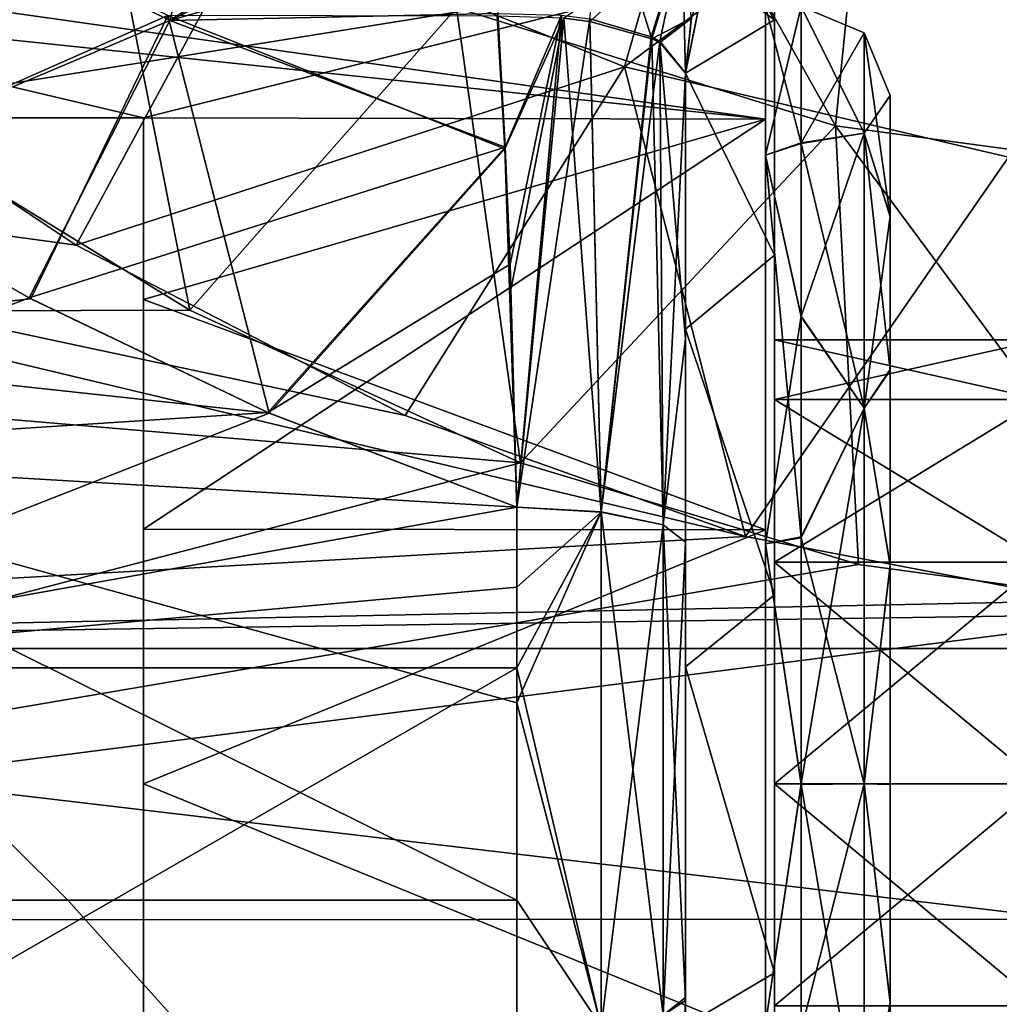
# Model space of a CAD drawing. Units: millimetres. Extents: x -175 to 60, y -30 to 196.
# Drawn here: x -14 to -3, y -2 to 9 of the extents above; entities that cross this region are included whole.
import ezdxf

# ---------------------------------------------------------------- set-up
doc = ezdxf.new("R2010")
doc.units = ezdxf.units.MM
doc.header["$LTSCALE"] = 65.185185
for name, color, linetype in [('139', 7, 'CONTINUOUS'), ('140', 7, 'CONTINUOUS'), ('141', 7, 'CONTINUOUS'), ('142', 7, 'CONTINUOUS'), ('143', 7, 'CONTINUOUS'), ('155', 7, 'CONTINUOUS'), ('156', 7, 'CONTINUOUS'), ('62', 7, 'CONTINUOUS'), ('63', 7, 'CONTINUOUS'), ('721', 7, 'CONTINUOUS'), ('722', 7, 'CONTINUOUS'), ('725', 7, 'CONTINUOUS'), ('726', 7, 'CONTINUOUS'), ('741', 7, 'CONTINUOUS'), ('742', 7, 'CONTINUOUS'), ('743', 7, 'CONTINUOUS'), ('744', 7, 'CONTINUOUS'), ('756', 7, 'CONTINUOUS'), ('759', 7, 'CONTINUOUS'), ('777', 7, 'CONTINUOUS'), ('778', 7, 'CONTINUOUS'), ('781', 7, 'CONTINUOUS'), ('782', 7, 'CONTINUOUS'), ('783', 7, 'CONTINUOUS'), ('787', 7, 'CONTINUOUS'), ('788', 7, 'CONTINUOUS'), ('789', 7, 'CONTINUOUS'), ('79', 7, 'CONTINUOUS'), ('790', 7, 'CONTINUOUS'), ('795', 7, 'CONTINUOUS')]:
    doc.layers.add(name, color=color, linetype=linetype)

msp = doc.modelspace()

# ---------------------------------------------------------------- linework, layer by layer
at = {"layer": '139', "color": 7, "linetype": 'CONTINUOUS', "true_color": 0xe81eff}
for points in [[(-4.694, 6.391, 4.383), (-4.694, -7.75), (-4.694, 7.75), (-4.694, 6.391, 4.383)], [(-4.694, 7.75), (-4.694, -7.75), (-4.694, -6.391, -4.383), (-4.694, 7.75)], [(-4.694, 6.385, -4.391), (-4.694, 7.75), (-4.694, -6.391, -4.383), (-4.694, 6.385, -4.391)], [(-4.694, -6.385, 4.391), (-4.694, -7.75), (-4.694, 6.391, 4.383), (-4.694, -6.385, 4.391)], [(-4.694, 4.664, 6.19), (-4.694, -6.385, 4.391), (-4.694, 6.391, 4.383), (-4.694, 4.664, 6.19)], [(-4.694, 4.656, -6.195), (-4.694, 6.385, -4.391), (-4.694, -4.664, -6.19), (-4.694, 4.656, -6.195)], [(-4.694, -4.664, -6.19), (-4.694, 6.385, -4.391), (-4.694, -6.391, -4.383), (-4.694, -4.664, -6.19)], [(-4.694, -4.656, 6.195), (-4.694, -6.385, 4.391), (-4.694, 4.664, 6.19), (-4.694, -4.656, 6.195)], [(-4.694, 2.463, 7.348), (-4.694, -4.656, 6.195), (-4.694, 4.664, 6.19), (-4.694, 2.463, 7.348)], [(-4.694, 2.454, -7.351), (-4.694, 4.656, -6.195), (-4.694, -2.463, -7.348), (-4.694, 2.454, -7.351)], [(-4.694, -2.463, -7.348), (-4.694, 4.656, -6.195), (-4.694, -4.664, -6.19), (-4.694, -2.463, -7.348)], [(-4.694, -2.454, 7.351), (-4.694, -4.656, 6.195), (-4.694, 2.463, 7.348), (-4.694, -2.454, 7.351)], [(-4.694, 0.005, 7.75), (-4.694, -2.454, 7.351), (-4.694, 2.463, 7.348), (-4.694, 0.005, 7.75)], [(-4.694, -0.005, -7.75), (-4.694, 2.454, -7.351), (-4.694, -2.463, -7.348), (-4.694, -0.005, -7.75)]]:
    msp.add_3dface(points, dxfattribs=at)
at = {"layer": '140', "color": 7, "linetype": 'CONTINUOUS', "true_color": 0xe81eff}
for points in [[(-6.094, 8.75), (-6.094, 7.078, 5.144), (-5.694, 8.75), (-6.094, 8.75)], [(-5.694, 8.75), (-6.094, 7.078, 5.144), (-5.694, 7.216, 4.949), (-5.694, 8.75)], [(-5.694, 7.216, 4.949), (-6.094, 7.078, 5.144), (-5.694, 5.266, 6.988), (-5.694, 7.216, 4.949)], [(-6.094, 7.078, 5.144), (-6.094, 2.704, 8.322), (-5.694, 5.266, 6.988), (-6.094, 7.078, 5.144)], [(-5.694, 5.266, 6.988), (-6.094, 2.704, 8.322), (-5.694, 2.781, 8.296), (-5.694, 5.266, 6.988)], [(-5.694, 2.781, 8.296), (-6.094, 2.704, 8.322), (-5.694, 0.006, 8.75), (-5.694, 2.781, 8.296)], [(-6.094, 2.704, 8.322), (-6.094, -2.704, 8.322), (-5.694, 0.006, 8.75), (-6.094, 2.704, 8.322)], [(-5.694, 0.006, 8.75), (-6.094, -2.704, 8.322), (-5.694, -2.771, 8.3), (-5.694, 0.006, 8.75)]]:
    msp.add_3dface(points, dxfattribs=at)
at = {"layer": '141', "color": 7, "linetype": 'CONTINUOUS', "true_color": 0xe81eff}
for points in [[(-6.094, 7.078, -5.144), (-6.094, 8.75), (-5.694, 7.21, -4.958), (-6.094, 7.078, -5.144)], [(-6.094, 8.75), (-5.694, 8.75), (-5.694, 7.21, -4.958), (-6.094, 8.75)], [(-5.694, 5.257, -6.995), (-6.094, 7.078, -5.144), (-5.694, 7.21, -4.958), (-5.694, 5.257, -6.995)], [(-6.094, 2.704, -8.322), (-6.094, 7.078, -5.144), (-5.694, 2.771, -8.3), (-6.094, 2.704, -8.322)], [(-5.694, 2.771, -8.3), (-6.094, 7.078, -5.144), (-5.694, 5.257, -6.995), (-5.694, 2.771, -8.3)], [(-5.694, -0.006, -8.75), (-6.094, 2.704, -8.322), (-5.694, 2.771, -8.3), (-5.694, -0.006, -8.75)], [(-6.094, -2.704, -8.322), (-6.094, 2.704, -8.322), (-5.694, -0.006, -8.75), (-6.094, -2.704, -8.322)], [(-5.694, -2.781, -8.296), (-6.094, -2.704, -8.322), (-5.694, -0.006, -8.75), (-5.694, -2.781, -8.296)]]:
    msp.add_3dface(points, dxfattribs=at)
at = {"layer": '142', "color": 7, "linetype": 'CONTINUOUS', "true_color": 0xe81eff}
for points in [[(-5.694, 8.75), (-5.694, 7.216, 4.949), (-4.986, 8.457, 0), (-5.694, 8.75)], [(-4.986, 8.457, 0), (-5.694, 7.216, 4.949), (-4.986, 7.324, 4.229), (-4.986, 8.457, 0)], [(-4.694, 7.75), (-4.986, 8.457, 0), (-4.986, 7.324, 4.229), (-4.694, 7.75)], [(-4.694, 6.391, 4.383), (-4.694, 7.75), (-4.986, 7.324, 4.229), (-4.694, 6.391, 4.383)], [(-5.694, 7.216, 4.949), (-5.694, 5.266, 6.988), (-4.986, 7.324, 4.229), (-5.694, 7.216, 4.949)], [(-5.694, 5.266, 6.988), (-4.986, 4.229, 7.324), (-4.986, 7.324, 4.229), (-5.694, 5.266, 6.988)], [(-4.986, 4.229, 7.324), (-4.694, 6.391, 4.383), (-4.986, 7.324, 4.229), (-4.986, 4.229, 7.324)], [(-4.694, 4.664, 6.19), (-4.694, 6.391, 4.383), (-4.986, 4.229, 7.324), (-4.694, 4.664, 6.19)], [(-5.694, 5.266, 6.988), (-5.694, 2.781, 8.296), (-4.986, 4.229, 7.324), (-5.694, 5.266, 6.988)], [(-4.694, 2.463, 7.348), (-4.694, 4.664, 6.19), (-4.986, 4.229, 7.324), (-4.694, 2.463, 7.348)], [(-5.694, 2.781, 8.296), (-5.694, 0.006, 8.75), (-4.986, 4.229, 7.324), (-5.694, 2.781, 8.296)], [(-5.694, 0.006, 8.75), (-4.986, 0, 8.457), (-4.986, 4.229, 7.324), (-5.694, 0.006, 8.75)], [(-4.986, 0, 8.457), (-4.694, 2.463, 7.348), (-4.986, 4.229, 7.324), (-4.986, 0, 8.457)], [(-4.694, 0.005, 7.75), (-4.694, 2.463, 7.348), (-4.986, 0, 8.457), (-4.694, 0.005, 7.75)], [(-5.694, 0.006, 8.75), (-5.694, -2.771, 8.3), (-4.986, 0, 8.457), (-5.694, 0.006, 8.75)], [(-4.694, -2.454, 7.351), (-4.694, 0.005, 7.75), (-4.986, 0, 8.457), (-4.694, -2.454, 7.351)], [(-5.694, -2.771, 8.3), (-4.986, -4.229, 7.324), (-4.986, 0, 8.457), (-5.694, -2.771, 8.3)], [(-4.986, -4.229, 7.324), (-4.694, -2.454, 7.351), (-4.986, 0, 8.457), (-4.986, -4.229, 7.324)], [(-4.694, -4.656, 6.195), (-4.694, -2.454, 7.351), (-4.986, -4.229, 7.324), (-4.694, -4.656, 6.195)]]:
    msp.add_3dface(points, dxfattribs=at)
at = {"layer": '143', "color": 7, "linetype": 'CONTINUOUS', "true_color": 0xe81eff}
for points in [[(-5.694, 7.21, -4.958), (-5.694, 8.75), (-4.986, 7.324, -4.229), (-5.694, 7.21, -4.958)], [(-5.694, 8.75), (-4.986, 8.457, 0), (-4.986, 7.324, -4.229), (-5.694, 8.75)], [(-4.694, 7.75), (-4.694, 6.385, -4.391), (-4.986, 8.457, 0), (-4.694, 7.75)], [(-4.986, 8.457, 0), (-4.694, 6.385, -4.391), (-4.986, 7.324, -4.229), (-4.986, 8.457, 0)], [(-5.694, 7.21, -4.958), (-4.986, 7.324, -4.229), (-4.986, 4.229, -7.324), (-5.694, 7.21, -4.958)], [(-4.694, 6.385, -4.391), (-4.694, 4.656, -6.195), (-4.986, 7.324, -4.229), (-4.694, 6.385, -4.391)], [(-4.986, 7.324, -4.229), (-4.694, 4.656, -6.195), (-4.986, 4.229, -7.324), (-4.986, 7.324, -4.229)], [(-5.694, 5.257, -6.995), (-5.694, 7.21, -4.958), (-4.986, 4.229, -7.324), (-5.694, 5.257, -6.995)], [(-5.694, 2.771, -8.3), (-5.694, 5.257, -6.995), (-4.986, 4.229, -7.324), (-5.694, 2.771, -8.3)], [(-4.694, 4.656, -6.195), (-4.694, 2.454, -7.351), (-4.986, 4.229, -7.324), (-4.694, 4.656, -6.195)], [(-5.694, 2.771, -8.3), (-4.986, 4.229, -7.324), (-4.986, 0, -8.457), (-5.694, 2.771, -8.3)], [(-4.986, 4.229, -7.324), (-4.694, 2.454, -7.351), (-4.986, 0, -8.457), (-4.986, 4.229, -7.324)], [(-5.694, -0.006, -8.75), (-5.694, 2.771, -8.3), (-4.986, 0, -8.457), (-5.694, -0.006, -8.75)], [(-4.694, 2.454, -7.351), (-4.694, -0.005, -7.75), (-4.986, 0, -8.457), (-4.694, 2.454, -7.351)], [(-5.694, -0.006, -8.75), (-4.986, 0, -8.457), (-4.986, -4.229, -7.324), (-5.694, -0.006, -8.75)], [(-4.694, -0.005, -7.75), (-4.694, -2.463, -7.348), (-4.986, 0, -8.457), (-4.694, -0.005, -7.75)], [(-4.986, 0, -8.457), (-4.694, -2.463, -7.348), (-4.986, -4.229, -7.324), (-4.986, 0, -8.457)], [(-5.694, -2.781, -8.296), (-5.694, -0.006, -8.75), (-4.986, -4.229, -7.324), (-5.694, -2.781, -8.296)], [(-4.694, -2.463, -7.348), (-4.694, -4.664, -6.19), (-4.986, -4.229, -7.324), (-4.694, -2.463, -7.348)]]:
    msp.add_3dface(points, dxfattribs=at)
at = {"layer": '155', "color": 7, "linetype": 'CONTINUOUS', "true_color": 0xffcf6f}
for points in [[(-13.094, -7.5, 5.414), (-13.094, -5.452, 7.473), (-13.094, 7.5, 5.414), (-13.094, -7.5, 5.414)], [(-13.094, -7.5, 5.414), (-13.094, 7.5, 5.414), (-13.094, 7.5, -5.414), (-13.094, -7.5, 5.414)], [(-13.094, -7.5, 5.414), (-13.094, 7.5, -5.414), (-13.094, -7.5, -5.414), (-13.094, -7.5, 5.414)], [(-13.094, -5.452, 7.473), (-13.094, 5.452, 7.473), (-13.094, 7.5, 5.414), (-13.094, -5.452, 7.473)], [(-13.094, 7.5, -5.414), (-13.094, 5.452, -7.473), (-13.094, -7.5, -5.414), (-13.094, 7.5, -5.414)], [(-13.094, -5.452, 7.473), (-13.094, -2.867, 8.794), (-13.094, 5.452, 7.473), (-13.094, -5.452, 7.473)], [(-13.094, -2.867, 8.794), (-13.094, 2.867, 8.794), (-13.094, 5.452, 7.473), (-13.094, -2.867, 8.794)], [(-13.094, 5.452, -7.473), (-13.094, 2.867, -8.794), (-13.094, -5.452, -7.473), (-13.094, 5.452, -7.473)], [(-13.094, 5.452, -7.473), (-13.094, -5.452, -7.473), (-13.094, -7.5, -5.414), (-13.094, 5.452, -7.473)], [(-13.094, -2.867, 8.794), (-13.094, 0, 9.25), (-13.094, 2.867, 8.794), (-13.094, -2.867, 8.794)], [(-13.094, 2.867, -8.794), (-13.094, 0, -9.25), (-13.094, -2.867, -8.794), (-13.094, 2.867, -8.794)], [(-13.094, 2.867, -8.794), (-13.094, -2.867, -8.794), (-13.094, -5.452, -7.473), (-13.094, 2.867, -8.794)]]:
    msp.add_3dface(points, dxfattribs=at)
at = {"layer": '156', "color": 7, "linetype": 'CONTINUOUS', "true_color": 0xffcf6f}
for points in [[(-13.094, 7.5, 5.414), (-16.994, 7.5, 5.414), (-16.994, 7.5, -5.414), (-13.094, 7.5, 5.414)], [(-13.094, 7.5, 5.414), (-16.994, 7.5, -5.414), (-13.094, 7.5, -5.414), (-13.094, 7.5, 5.414)]]:
    msp.add_3dface(points, dxfattribs=at)
at = {"layer": '62', "color": 7, "linetype": 'CONTINUOUS', "true_color": 0xffcf6f}
for points in [[(-6.094, 7.483, -5.437), (-6.094, 9.25), (-6.094, 7.078, -5.144), (-6.094, 7.483, -5.437)], [(-6.094, 9.25), (-6.094, 7.483, 5.437), (-6.094, 8.75), (-6.094, 9.25)], [(-6.094, 9.25), (-6.094, 8.75), (-6.094, 7.078, -5.144), (-6.094, 9.25)], [(-6.094, 8.75), (-6.094, 7.483, 5.437), (-6.094, 7.078, 5.144), (-6.094, 8.75)], [(-6.094, 2.859, -8.797), (-6.094, 7.483, -5.437), (-6.094, 2.704, -8.322), (-6.094, 2.859, -8.797)], [(-6.094, 2.704, -8.322), (-6.094, 7.483, -5.437), (-6.094, 7.078, -5.144), (-6.094, 2.704, -8.322)], [(-6.094, 7.483, 5.437), (-6.094, 2.859, 8.797), (-6.094, 2.704, 8.322), (-6.094, 7.483, 5.437)], [(-6.094, 7.078, 5.144), (-6.094, 7.483, 5.437), (-6.094, 2.704, 8.322), (-6.094, 7.078, 5.144)], [(-6.094, -2.859, -8.797), (-6.094, 2.859, -8.797), (-6.094, 2.704, -8.322), (-6.094, -2.859, -8.797)], [(-6.094, 2.859, 8.797), (-6.094, -2.859, 8.797), (-6.094, -2.704, 8.322), (-6.094, 2.859, 8.797)], [(-6.094, 2.704, 8.322), (-6.094, 2.859, 8.797), (-6.094, -2.704, 8.322), (-6.094, 2.704, 8.322)], [(-6.094, -2.704, -8.322), (-6.094, -2.859, -8.797), (-6.094, 2.704, -8.322), (-6.094, -2.704, -8.322)]]:
    msp.add_3dface(points, dxfattribs=at)
at = {"layer": '63', "color": 7, "linetype": 'CONTINUOUS', "true_color": 0xffcf6f}
for points in [[(-6.094, 9.25), (-18.594, 8.797, 2.858), (-16.994, 7.5, 5.414), (-6.094, 9.25)], [(-13.094, 7.5, 5.414), (-6.094, 9.25), (-16.994, 7.5, 5.414), (-13.094, 7.5, 5.414)], [(-6.094, 7.483, 5.437), (-6.094, 9.25), (-13.094, 7.5, 5.414), (-6.094, 7.483, 5.437)], [(-13.094, 5.452, 7.473), (-6.094, 7.483, 5.437), (-13.094, 7.5, 5.414), (-13.094, 5.452, 7.473)], [(-6.094, 2.859, 8.797), (-6.094, 7.483, 5.437), (-13.094, 2.867, 8.794), (-6.094, 2.859, 8.797)], [(-13.094, 2.867, 8.794), (-6.094, 7.483, 5.437), (-13.094, 5.452, 7.473), (-13.094, 2.867, 8.794)], [(-13.094, 0, 9.25), (-6.094, 2.859, 8.797), (-13.094, 2.867, 8.794), (-13.094, 0, 9.25)], [(-6.094, -2.859, 8.797), (-6.094, 2.859, 8.797), (-13.094, 0, 9.25), (-6.094, -2.859, 8.797)], [(-13.094, -2.867, 8.794), (-6.094, -2.859, 8.797), (-13.094, 0, 9.25), (-13.094, -2.867, 8.794)]]:
    msp.add_3dface(points, dxfattribs=at)
at = {"layer": '721', "color": 7, "linetype": 'CONTINUOUS'}
for points in [[(-5.309, 7.407, 16.306), (-8.489, 13.075, 14.208), (-9.574, 8.736, 15.552), (-5.309, 7.407, 16.306)], [(-4.835, 12.142, 15.283), (-8.489, 13.075, 14.208), (-5.309, 7.407, 16.306), (-4.835, 12.142, 15.283)], [(-0.977, 6.824, 16.608), (-4.835, 12.142, 15.283), (-5.309, 7.407, 16.306), (-0.977, 6.824, 16.608)], [(-1.114, 11.729, 15.794), (-4.835, 12.142, 15.283), (-0.977, 6.824, 16.608), (-1.114, 11.729, 15.794)], [(-16.023, 7.452, 15.834), (-13.619, 10.65, 14.231), (-18.968, 9.677, 14.581), (-16.023, 7.452, 15.834)], [(-12.573, 5.334, 16.667), (-13.619, 10.65, 14.231), (-16.023, 7.452, 15.834), (-12.573, 5.334, 16.667)], [(-9.574, 8.736, 15.552), (-13.619, 10.65, 14.231), (-12.573, 5.334, 16.667), (-9.574, 8.736, 15.552)], [(-8.851, 3.616, 17.122), (-9.574, 8.736, 15.552), (-12.573, 5.334, 16.667), (-8.851, 3.616, 17.122)], [(-5.309, 7.407, 16.306), (-9.574, 8.736, 15.552), (-8.851, 3.616, 17.122), (-5.309, 7.407, 16.306)], [(-5.05, 2.472, 17.324), (-5.309, 7.407, 16.306), (-8.851, 3.616, 17.122), (-5.05, 2.472, 17.324)], [(-0.977, 6.824, 16.608), (-5.309, 7.407, 16.306), (-1.268, 1.956, 17.39), (-0.977, 6.824, 16.608)], [(-1.268, 1.956, 17.39), (-5.309, 7.407, 16.306), (-5.05, 2.472, 17.324), (-1.268, 1.956, 17.39)]]:
    msp.add_3dface(points, dxfattribs=at)
at = {"layer": '722', "color": 7, "linetype": 'CONTINUOUS'}
for points in [[(-7.681, 8.071, -15.969), (-11.855, 9.756, -14.922), (-6.4, 12.546, -14.979), (-7.681, 8.071, -15.969)], [(-7.681, 8.071, -15.969), (-6.4, 12.546, -14.979), (-2.635, 11.865, -15.691), (-7.681, 8.071, -15.969)], [(-11.855, 9.756, -14.922), (-17.185, 8.286, -15.414), (-15.715, 11.873, -13.232), (-11.855, 9.756, -14.922)], [(-3.363, 7.055, -16.502), (-7.681, 8.071, -15.969), (-2.635, 11.865, -15.691), (-3.363, 7.055, -16.502)], [(-13.851, 6.064, -16.416), (-17.185, 8.286, -15.414), (-11.855, 9.756, -14.922), (-13.851, 6.064, -16.416)], [(-7.681, 8.071, -15.969), (-13.851, 6.064, -16.416), (-11.855, 9.756, -14.922), (-7.681, 8.071, -15.969)], [(-10.151, 4.148, -17.001), (-13.851, 6.064, -16.416), (-7.681, 8.071, -15.969), (-10.151, 4.148, -17.001)], [(-6.321, 2.784, -17.277), (-10.151, 4.148, -17.001), (-7.681, 8.071, -15.969), (-6.321, 2.784, -17.277)], [(-3.363, 7.055, -16.502), (-6.321, 2.784, -17.277), (-7.681, 8.071, -15.969), (-3.363, 7.055, -16.502)], [(-2.525, 2.062, -17.378), (-6.321, 2.784, -17.277), (-3.363, 7.055, -16.502), (-2.525, 2.062, -17.378)]]:
    msp.add_3dface(points, dxfattribs=at)
at = {"layer": '725', "color": 7, "linetype": 'CONTINUOUS'}
for points in [[(29, 1.525, -17.433), (29, -5.263, -16.69), (-28.494, 1.525, -17.433), (29, 1.525, -17.433)], [(-28.494, 1.525, -17.433), (29, -5.263, -16.69), (-28.494, -5.249, -16.694), (-28.494, 1.525, -17.433)], [(29, -8.076, 15.525), (29, -1.52, 17.434), (-28.494, -8.071, 15.528), (29, -8.076, 15.525)], [(-28.494, -8.071, 15.528), (29, -1.52, 17.434), (-28.494, -1.531, 17.433), (-28.494, -8.071, 15.528)]]:
    msp.add_3dface(points, dxfattribs=at)
at = {"layer": '726', "color": 7, "linetype": 'CONTINUOUS'}
for points in [[(-17.185, 8.286, -15.414), (-13.851, 6.064, -16.416), (-28.494, 8.07, -15.528), (-17.185, 8.286, -15.414)], [(-13.851, 6.064, -16.416), (-10.151, 4.148, -17.001), (-28.494, 8.07, -15.528), (-13.851, 6.064, -16.416)], [(-10.151, 4.148, -17.001), (-6.321, 2.784, -17.277), (-28.494, 8.07, -15.528), (-10.151, 4.148, -17.001)], [(-6.321, 2.784, -17.277), (-28.494, 1.525, -17.433), (-28.494, 8.07, -15.528), (-6.321, 2.784, -17.277)], [(-12.573, 5.334, 16.667), (-16.023, 7.452, 15.834), (-28.494, 5.286, 16.683), (-12.573, 5.334, 16.667)], [(-8.851, 3.616, 17.122), (-12.573, 5.334, 16.667), (-28.494, 5.286, 16.683), (-8.851, 3.616, 17.122)], [(-28.494, -1.531, 17.433), (-8.851, 3.616, 17.122), (-28.494, 5.286, 16.683), (-28.494, -1.531, 17.433)], [(-5.05, 2.472, 17.324), (-8.851, 3.616, 17.122), (-28.494, -1.531, 17.433), (-5.05, 2.472, 17.324)], [(-6.321, 2.784, -17.277), (-2.525, 2.062, -17.378), (-28.494, 1.525, -17.433), (-6.321, 2.784, -17.277)], [(-1.268, 1.956, 17.39), (-5.05, 2.472, 17.324), (-28.494, -1.531, 17.433), (-1.268, 1.956, 17.39)], [(-2.525, 2.062, -17.378), (1.249, 1.958, -17.39), (-28.494, 1.525, -17.433), (-2.525, 2.062, -17.378)], [(1.249, 1.958, -17.39), (29, 1.525, -17.433), (-28.494, 1.525, -17.433), (1.249, 1.958, -17.39)], [(29, -1.52, 17.434), (-1.268, 1.956, 17.39), (-28.494, -1.531, 17.433), (29, -1.52, 17.434)]]:
    msp.add_3dface(points, dxfattribs=at)
at = {"layer": '741', "color": 7, "linetype": 'CONTINUOUS'}
for points in [[(-12.798, 8.593, 12.576), (-16.255, 10.302, 11.168), (-11.83, 12.377, 10.724), (-12.798, 8.593, 12.576)], [(-8.495, 11.307, 12.07), (-12.798, 8.593, 12.576), (-11.83, 12.377, 10.724), (-8.495, 11.307, 12.07)], [(-8.872, 10.523, 12.271), (-12.798, 8.593, 12.576), (-8.495, 11.307, 12.07), (-8.872, 10.523, 12.271)], [(-9.075, 9.666, 12.56), (-12.798, 8.593, 12.576), (-8.872, 10.523, 12.271), (-9.075, 9.666, 12.56)], [(-16.255, 10.302, 11.168), (-12.798, 8.593, 12.576), (-16.843, 6.885, 13.326), (-16.255, 10.302, 11.168)], [(-9.109, 8.673, 12.938), (-12.798, 8.593, 12.576), (-9.075, 9.666, 12.56), (-9.109, 8.673, 12.938)], [(-9.023, 7.17, 13.5), (-12.798, 8.593, 12.576), (-9.109, 8.673, 12.938), (-9.023, 7.17, 13.5)], [(-16.843, 6.885, 13.326), (-12.798, 8.593, 12.576), (-14.38, 5.471, 13.967), (-16.843, 6.885, 13.326)], [(-12.798, 8.593, 12.576), (-9.023, 7.17, 13.5), (-14.38, 5.471, 13.967), (-12.798, 8.593, 12.576)], [(-14.38, 5.471, 13.967), (-9.023, 7.17, 13.5), (-11.695, 4.182, 14.405), (-14.38, 5.471, 13.967)], [(-9.023, 7.17, 13.5), (-8.968, 5.853, 13.944), (-11.695, 4.182, 14.405), (-9.023, 7.17, 13.5)], [(-8.968, 5.853, 13.944), (-8.894, 3.115, 14.673), (-11.695, 4.182, 14.405), (-8.968, 5.853, 13.944)]]:
    msp.add_3dface(points, dxfattribs=at)
at = {"layer": '742', "color": 7, "linetype": 'CONTINUOUS'}
for points in [[(-12.82, 8.65, -12.567), (-16.265, 10.352, -11.156), (-16.828, 6.879, -13.33), (-12.82, 8.65, -12.567)], [(-14.36, 5.462, -13.97), (-12.82, 8.65, -12.567), (-16.828, 6.879, -13.33), (-14.36, 5.462, -13.97)], [(-11.68, 4.175, -14.407), (-12.82, 8.65, -12.567), (-14.36, 5.462, -13.97), (-11.68, 4.175, -14.407)], [(-9.029, 7.15, -13.524), (-9.113, 8.642, -12.989), (-12.82, 8.65, -12.567), (-9.029, 7.15, -13.524)], [(-9.029, 7.15, -13.524), (-12.82, 8.65, -12.567), (-11.68, 4.175, -14.407), (-9.029, 7.15, -13.524)], [(-8.894, 3.114, -14.673), (-9.029, 7.15, -13.524), (-11.68, 4.175, -14.407), (-8.894, 3.114, -14.673)], [(-8.96, 5.563, -14.039), (-9.029, 7.15, -13.524), (-8.894, 3.114, -14.673), (-8.96, 5.563, -14.039)]]:
    msp.add_3dface(points, dxfattribs=at)
at = {"layer": '743', "color": 7, "linetype": 'CONTINUOUS'}
for points in [[(-8.894, -4.51, -14.306), (-8.894, 1.307, -14.943), (-18.994, -4.51, -14.306), (-8.894, -4.51, -14.306)], [(-18.994, -4.51, -14.306), (-8.894, 1.307, -14.943), (-18.994, 1.307, -14.943), (-18.994, -4.51, -14.306)], [(-13.944, -1.309, 14.943), (-8.894, -6.927, 13.305), (-18.994, -1.309, 14.943), (-13.944, -1.309, 14.943)], [(-18.994, -1.309, 14.943), (-8.894, -6.927, 13.305), (-18.994, -6.928, 13.304), (-18.994, -1.309, 14.943)], [(-8.894, -1.308, 14.943), (-8.894, -6.927, 13.305), (-13.944, -1.309, 14.943), (-8.894, -1.308, 14.943)]]:
    msp.add_3dface(points, dxfattribs=at)
at = {"layer": '744', "color": 7, "linetype": 'CONTINUOUS'}
for points in [[(-16.843, 6.885, 13.326), (-14.38, 5.471, 13.967), (-18.994, 3.709, 14.534), (-16.843, 6.885, 13.326)], [(-14.36, 5.462, -13.97), (-16.828, 6.879, -13.33), (-18.994, 4.964, -14.155), (-14.36, 5.462, -13.97)], [(-14.38, 5.471, 13.967), (-11.695, 4.182, 14.405), (-18.994, 3.709, 14.534), (-14.38, 5.471, 13.967)], [(-11.68, 4.175, -14.407), (-14.36, 5.462, -13.97), (-18.994, 4.964, -14.155), (-11.68, 4.175, -14.407)], [(-18.994, 1.307, -14.943), (-11.68, 4.175, -14.407), (-18.994, 4.964, -14.155), (-18.994, 1.307, -14.943)], [(-11.695, 4.182, 14.405), (-8.894, 3.115, 14.673), (-18.994, 3.709, 14.534), (-11.695, 4.182, 14.405)], [(-8.894, 3.114, -14.673), (-11.68, 4.175, -14.407), (-18.994, 1.307, -14.943), (-8.894, 3.114, -14.673)], [(-8.894, 3.115, 14.673), (-8.894, 0.914, 14.972), (-18.994, 3.709, 14.534), (-8.894, 3.115, 14.673)], [(-8.894, -1.308, 14.943), (-13.944, -1.309, 14.943), (-18.994, 3.709, 14.534), (-8.894, -1.308, 14.943)], [(-8.894, 0.914, 14.972), (-8.894, -1.308, 14.943), (-18.994, 3.709, 14.534), (-8.894, 0.914, 14.972)], [(-13.944, -1.309, 14.943), (-18.994, -1.309, 14.943), (-18.994, 3.709, 14.534), (-13.944, -1.309, 14.943)], [(-8.894, 3.114, -14.673), (-18.994, 1.307, -14.943), (-8.894, 2.215, -14.836), (-8.894, 3.114, -14.673)], [(-18.994, 1.307, -14.943), (-8.894, 1.307, -14.943), (-8.894, 2.215, -14.836), (-18.994, 1.307, -14.943)]]:
    msp.add_3dface(points, dxfattribs=at)
at = {"layer": '756', "color": 7, "linetype": 'CONTINUOUS'}
for points in [[(-6.994, 5.118, -8.062), (-6.994, 8, -5.216), (-6.994, 8, -11.215), (-6.994, 5.118, -8.062)], [(-6.994, 1.318, -9.458), (-6.994, 5.118, -8.062), (-6.994, 8, -11.215), (-6.994, 1.318, -9.458)], [(-6.994, -7.18, -10.956), (-6.994, 1.318, -9.458), (-6.994, 8, -11.215), (-6.994, -7.18, -10.956)], [(-6.994, 5.118, 8.062), (-6.994, 1.318, 9.458), (-6.994, 8, 11.174), (-6.994, 5.118, 8.062)], [(-6.994, 8, 11.174), (-6.994, 1.318, 9.458), (-6.994, -7.209, 10.937), (-6.994, 8, 11.174)], [(-6.994, 8, 5.216), (-6.994, 5.118, 8.062), (-6.994, 8, 11.174), (-6.994, 8, 5.216)], [(-6.994, 5.282, 12.133), (-6.994, 8, 11.174), (-6.994, -2.438, 12.871), (-6.994, 5.282, 12.133)], [(-6.994, -2.438, 12.871), (-6.994, 8, 11.174), (-6.994, -7.209, 10.937), (-6.994, -2.438, 12.871)], [(-6.994, 5.016, -12.22), (-6.994, -7.18, -10.956), (-6.994, 8, -11.215), (-6.994, 5.016, -12.22)], [(-6.994, 2.721, 12.814), (-6.994, 5.282, 12.133), (-6.994, -2.438, 12.871), (-6.994, 2.721, 12.814)], [(-6.994, 2.72, -12.815), (-6.994, -7.18, -10.956), (-6.994, 5.016, -12.22), (-6.994, 2.72, -12.815)], [(-6.994, -2.404, -12.877), (-6.994, -7.18, -10.956), (-6.994, 2.72, -12.815), (-6.994, -2.404, -12.877)], [(-6.994, -2.719, -9.154), (-6.994, 1.318, -9.458), (-6.994, -7.18, -10.956), (-6.994, -2.719, -9.154)], [(-6.994, 1.318, 9.458), (-6.994, -2.719, 9.154), (-6.994, -7.209, 10.937), (-6.994, 1.318, 9.458)]]:
    msp.add_3dface(points, dxfattribs=at)
at = {"layer": '759', "color": 7, "linetype": 'CONTINUOUS'}
for points in [[(-6.929, 8.621, -10.861), (-6.994, 8, -5.216), (-6.763, 9.155, -2.72), (-6.929, 8.621, -10.861)], [(-6.994, 8, 5.216), (-6.767, 9.144, 10.521), (-6.763, 9.154, 2.722), (-6.994, 8, 5.216)], [(-6.767, 9.144, 10.521), (-6.994, 8, 5.216), (-6.932, 8.604, 10.807), (-6.767, 9.144, 10.521)], [(-6.994, 8, -11.215), (-6.994, 8, -5.216), (-6.929, 8.621, -10.861), (-6.994, 8, -11.215)], [(-6.994, 8, 5.216), (-6.994, 8, 11.174), (-6.932, 8.604, 10.807), (-6.994, 8, 5.216)]]:
    msp.add_3dface(points, dxfattribs=at)
at = {"layer": '777', "color": 7, "linetype": 'CONTINUOUS'}
for points in [[(-9.113, 8.642, -12.989), (-9.029, 7.15, -13.524), (-8.366, 8.621, -12.931), (-9.113, 8.642, -12.989)], [(-9.029, 7.15, -13.524), (-8.96, 5.563, -14.039), (-8.366, 8.621, -12.931), (-9.029, 7.15, -13.524)], [(-8.96, 5.563, -14.039), (-8.894, 3.114, -14.673), (-8.366, 8.621, -12.931), (-8.96, 5.563, -14.039)], [(-8.366, 8.621, -12.931), (-8.894, 3.114, -14.673), (-7.944, 3.061, -14.425), (-8.366, 8.621, -12.931)], [(-8.073, 8.583, -12.826), (-8.366, 8.621, -12.931), (-7.944, 3.061, -14.425), (-8.073, 8.583, -12.826)], [(-7.374, 8.388, -12.288), (-8.073, 8.583, -12.826), (-7.944, 3.061, -14.425), (-7.374, 8.388, -12.288)], [(-7.248, 2.917, -13.744), (-7.374, 8.388, -12.288), (-7.944, 3.061, -14.425), (-7.248, 2.917, -13.744)], [(-7.286, 8.345, -12.167), (-7.374, 8.388, -12.288), (-7.248, 2.917, -13.744), (-7.286, 8.345, -12.167)], [(-6.994, 5.016, -12.22), (-6.994, 8, -11.215), (-7.286, 8.345, -12.167), (-6.994, 5.016, -12.22)], [(-6.994, 5.016, -12.22), (-7.286, 8.345, -12.167), (-7.248, 2.917, -13.744), (-6.994, 5.016, -12.22)], [(-6.994, 2.72, -12.815), (-6.994, 5.016, -12.22), (-7.248, 2.917, -13.744), (-6.994, 2.72, -12.815)]]:
    msp.add_3dface(points, dxfattribs=at)
at = {"layer": '778', "color": 7, "linetype": 'CONTINUOUS'}
for points in [[(-7.032, 9.508, -11.728), (-8.366, 8.621, -12.931), (-8.073, 8.583, -12.826), (-7.032, 9.508, -11.728)], [(-7.374, 8.388, -12.288), (-7.032, 9.508, -11.728), (-8.073, 8.583, -12.826), (-7.374, 8.388, -12.288)], [(-6.929, 8.621, -10.861), (-7.032, 9.508, -11.728), (-7.374, 8.388, -12.288), (-6.929, 8.621, -10.861)], [(-6.929, 8.621, -10.861), (-7.374, 8.388, -12.288), (-7.286, 8.345, -12.167), (-6.929, 8.621, -10.861)], [(-6.994, 8, -11.215), (-6.929, 8.621, -10.861), (-7.286, 8.345, -12.167), (-6.994, 8, -11.215)]]:
    msp.add_3dface(points, dxfattribs=at)
at = {"layer": '781', "color": 7, "linetype": 'CONTINUOUS'}
for points in [[(-7.382, 8.411, 12.25), (-8.071, 8.611, 12.774), (-7.906, 10.068, 12.308), (-7.382, 8.411, 12.25)], [(-7.382, 8.411, 12.25), (-7.906, 10.068, 12.308), (-7.033, 9.528, 11.652), (-7.382, 8.411, 12.25)], [(-7.285, 8.361, 12.119), (-7.382, 8.411, 12.25), (-7.033, 9.528, 11.652), (-7.285, 8.361, 12.119)], [(-6.994, 8, 11.174), (-7.285, 8.361, 12.119), (-7.033, 9.528, 11.652), (-6.994, 8, 11.174)], [(-6.932, 8.604, 10.807), (-6.994, 8, 11.174), (-7.033, 9.528, 11.652), (-6.932, 8.604, 10.807)]]:
    msp.add_3dface(points, dxfattribs=at)
at = {"layer": '782', "color": 7, "linetype": 'CONTINUOUS'}
for points in [[(-9.023, 7.17, 13.5), (-9.109, 8.673, 12.938), (-8.391, 8.654, 12.886), (-9.023, 7.17, 13.5)], [(-8.968, 5.853, 13.944), (-9.023, 7.17, 13.5), (-8.391, 8.654, 12.886), (-8.968, 5.853, 13.944)], [(-8.894, 3.115, 14.673), (-8.968, 5.853, 13.944), (-8.391, 8.654, 12.886), (-8.894, 3.115, 14.673)], [(-8.071, 8.611, 12.774), (-8.894, 3.115, 14.673), (-8.391, 8.654, 12.886), (-8.071, 8.611, 12.774)], [(-7.944, 3.062, 14.424), (-8.894, 3.115, 14.673), (-8.071, 8.611, 12.774), (-7.944, 3.062, 14.424)], [(-7.382, 8.411, 12.25), (-7.944, 3.062, 14.424), (-8.071, 8.611, 12.774), (-7.382, 8.411, 12.25)], [(-7.285, 8.361, 12.119), (-7.944, 3.062, 14.424), (-7.382, 8.411, 12.25), (-7.285, 8.361, 12.119)], [(-7.248, 2.918, 13.744), (-7.944, 3.062, 14.424), (-7.285, 8.361, 12.119), (-7.248, 2.918, 13.744)], [(-6.994, 8, 11.174), (-7.248, 2.918, 13.744), (-7.285, 8.361, 12.119), (-6.994, 8, 11.174)], [(-6.994, 8, 11.174), (-6.994, 2.721, 12.814), (-7.248, 2.918, 13.744), (-6.994, 8, 11.174)], [(-6.994, 8, 11.174), (-6.994, 5.282, 12.133), (-6.994, 2.721, 12.814), (-6.994, 8, 11.174)]]:
    msp.add_3dface(points, dxfattribs=at)
at = {"layer": '783', "color": 7, "linetype": 'CONTINUOUS'}
for points in [[(-8.894, 3.115, 14.673), (-7.944, 3.062, 14.424), (-8.894, 0.914, 14.972), (-8.894, 3.115, 14.673)], [(-7.944, 3.061, -14.425), (-8.894, 3.114, -14.673), (-8.894, 2.215, -14.836), (-7.944, 3.061, -14.425)], [(-8.894, 0.914, 14.972), (-7.944, 3.062, 14.424), (-7.944, -2.732, 14.491), (-8.894, 0.914, 14.972)], [(-8.894, 1.307, -14.943), (-7.944, 3.061, -14.425), (-8.894, 2.215, -14.836), (-8.894, 1.307, -14.943)], [(-7.944, 3.061, -14.425), (-8.894, 1.307, -14.943), (-7.944, -2.733, -14.491), (-7.944, 3.061, -14.425)], [(-7.944, 3.062, 14.424), (-7.248, 2.918, 13.744), (-7.248, -2.603, 13.807), (-7.944, 3.062, 14.424)], [(-7.944, 3.062, 14.424), (-7.248, -2.603, 13.807), (-7.944, -2.732, 14.491), (-7.944, 3.062, 14.424)], [(-7.248, 2.917, -13.744), (-7.944, 3.061, -14.425), (-7.944, -2.733, -14.491), (-7.248, 2.917, -13.744)], [(-7.248, -2.604, -13.807), (-7.248, 2.917, -13.744), (-7.944, -2.733, -14.491), (-7.248, -2.604, -13.807)], [(-6.994, 2.721, 12.814), (-6.994, -2.438, 12.871), (-7.248, 2.918, 13.744), (-6.994, 2.721, 12.814)], [(-7.248, 2.918, 13.744), (-6.994, -2.438, 12.871), (-7.248, -2.603, 13.807), (-7.248, 2.918, 13.744)], [(-6.994, 2.72, -12.815), (-7.248, 2.917, -13.744), (-7.248, -2.604, -13.807), (-6.994, 2.72, -12.815)], [(-6.994, -2.404, -12.877), (-6.994, 2.72, -12.815), (-7.248, -2.604, -13.807), (-6.994, -2.404, -12.877)], [(-8.894, 1.307, -14.943), (-8.894, -4.51, -14.306), (-7.944, -2.733, -14.491), (-8.894, 1.307, -14.943)], [(-8.894, -1.308, 14.943), (-8.894, 0.914, 14.972), (-7.944, -2.732, 14.491), (-8.894, -1.308, 14.943)], [(-8.894, -6.927, 13.305), (-8.894, -1.308, 14.943), (-7.944, -2.732, 14.491), (-8.894, -6.927, 13.305)], [(-6.994, -7.18, -10.956), (-6.994, -2.404, -12.877), (-7.248, -2.604, -13.807), (-6.994, -7.18, -10.956)], [(-6.994, -2.438, 12.871), (-6.994, -7.209, 10.937), (-7.248, -7.722, 11.738), (-6.994, -2.438, 12.871)], [(-7.248, -2.603, 13.807), (-6.994, -2.438, 12.871), (-7.248, -7.722, 11.738), (-7.248, -2.603, 13.807)]]:
    msp.add_3dface(points, dxfattribs=at)
at = {"layer": '787', "color": 7, "linetype": 'CONTINUOUS'}
for points in [[(-2.994, 4.329, -2.501), (-2.994, 5), (-5.994, 4.329, -2.501), (-2.994, 4.329, -2.501)], [(-2.994, 5), (-5.994, 5), (-5.994, 4.329, -2.501), (-2.994, 5)], [(-2.994, 2.498, -4.33), (-2.994, 4.329, -2.501), (-5.994, 2.498, -4.33), (-2.994, 2.498, -4.33)], [(-5.994, 2.498, -4.33), (-2.994, 4.329, -2.501), (-5.994, 4.329, -2.501), (-5.994, 2.498, -4.33)], [(-2.994, 0, -4.999), (-2.994, 2.498, -4.33), (-5.994, 0, -4.999), (-2.994, 0, -4.999)], [(-5.994, 0, -4.999), (-2.994, 2.498, -4.33), (-5.994, 2.498, -4.33), (-5.994, 0, -4.999)], [(-2.994, -2.498, -4.33), (-2.994, 0, -4.999), (-5.994, -2.498, -4.33), (-2.994, -2.498, -4.33)], [(-5.994, -2.498, -4.33), (-2.994, 0, -4.999), (-5.994, 0, -4.999), (-5.994, -2.498, -4.33)]]:
    msp.add_3dface(points, dxfattribs=at)
at = {"layer": '788', "color": 7, "linetype": 'CONTINUOUS'}
for points in [[(-2.994, 5), (-2.994, 4.329, 2.501), (-5.994, 5), (-2.994, 5)], [(-5.994, 5), (-2.994, 4.329, 2.501), (-5.994, 4.329, 2.501), (-5.994, 5)], [(-2.994, 4.329, 2.501), (-2.994, 2.498, 4.33), (-5.994, 4.329, 2.501), (-2.994, 4.329, 2.501)], [(-5.994, 4.329, 2.501), (-2.994, 2.498, 4.33), (-5.994, 2.498, 4.33), (-5.994, 4.329, 2.501)], [(-2.994, 2.498, 4.33), (-2.994, 0, 4.999), (-5.994, 2.498, 4.33), (-2.994, 2.498, 4.33)], [(-5.994, 2.498, 4.33), (-2.994, 0, 4.999), (-5.994, 0, 4.999), (-5.994, 2.498, 4.33)], [(-2.994, 0, 4.999), (-2.994, -2.498, 4.33), (-5.994, 0, 4.999), (-2.994, 0, 4.999)], [(-5.994, 0, 4.999), (-2.994, -2.498, 4.33), (-5.994, -2.498, 4.33), (-5.994, 0, 4.999)]]:
    msp.add_3dface(points, dxfattribs=at)
at = {"layer": '789', "color": 7, "linetype": 'CONTINUOUS'}
for points in [[(-5.994, 5), (-5.994, 4.329, 2.501), (-5.994, 9.55), (-5.994, 5)], [(-5.994, 5), (-5.994, 9.55), (-5.994, 8.603, -4.146), (-5.994, 5)], [(-5.994, 9.55), (-5.994, 4.329, 2.501), (-5.994, 8.603, 4.146), (-5.994, 9.55)], [(-5.994, 4.329, -2.501), (-5.994, 5), (-5.994, 8.603, -4.146), (-5.994, 4.329, -2.501)], [(-5.994, 2.498, -4.33), (-5.994, 4.329, -2.501), (-5.994, 8.603, -4.146), (-5.994, 2.498, -4.33)], [(-5.994, 5.954, -7.465), (-5.994, 2.498, -4.33), (-5.994, 8.603, -4.146), (-5.994, 5.954, -7.465)], [(-5.994, 4.329, 2.501), (-5.994, 2.498, 4.33), (-5.994, 8.603, 4.146), (-5.994, 4.329, 2.501)], [(-5.994, 2.498, 4.33), (-5.994, 0, 4.999), (-5.994, 8.603, 4.146), (-5.994, 2.498, 4.33)], [(-5.994, 8.603, 4.146), (-5.994, 0, 4.999), (-5.994, -5.954, 7.465), (-5.994, 8.603, 4.146)], [(-5.994, 5.954, 7.465), (-5.994, 8.603, 4.146), (-5.994, -5.954, 7.465), (-5.994, 5.954, 7.465)], [(-5.994, 0, -4.999), (-5.994, 2.498, -4.33), (-5.994, 5.954, -7.465), (-5.994, 0, -4.999)], [(-5.994, -8.603, -4.146), (-5.994, 0, -4.999), (-5.994, 5.954, -7.465), (-5.994, -8.603, -4.146)], [(-5.994, 2.127, 9.31), (-5.994, 5.954, 7.465), (-5.994, -2.127, 9.31), (-5.994, 2.127, 9.31)], [(-5.994, -2.127, 9.31), (-5.994, 5.954, 7.465), (-5.994, -5.954, 7.465), (-5.994, -2.127, 9.31)], [(-5.994, -5.954, -7.465), (-5.994, -8.603, -4.146), (-5.994, 5.954, -7.465), (-5.994, -5.954, -7.465)], [(-5.994, 2.127, -9.31), (-5.994, -5.954, -7.465), (-5.994, 5.954, -7.465), (-5.994, 2.127, -9.31)], [(-5.994, -2.127, -9.31), (-5.994, -5.954, -7.465), (-5.994, 2.127, -9.31), (-5.994, -2.127, -9.31)], [(-5.994, -2.498, -4.33), (-5.994, 0, -4.999), (-5.994, -8.603, -4.146), (-5.994, -2.498, -4.33)], [(-5.994, 0, 4.999), (-5.994, -2.498, 4.33), (-5.994, -5.954, 7.465), (-5.994, 0, 4.999)]]:
    msp.add_3dface(points, dxfattribs=at)
at = {"layer": '79', "color": 7, "linetype": 'CONTINUOUS', "true_color": 0xffcf6f}
for points in [[(-6.094, 9.25), (-6.094, 7.483, -5.437), (-18.594, 9.25), (-6.094, 9.25)], [(-18.594, 9.25), (-6.094, 7.483, -5.437), (-18.594, 8.797, -2.858), (-18.594, 9.25)], [(-18.594, 8.797, -2.858), (-6.094, 7.483, -5.437), (-13.094, 7.5, -5.414), (-18.594, 8.797, -2.858)], [(-16.994, 7.5, -5.414), (-18.594, 8.797, -2.858), (-13.094, 7.5, -5.414), (-16.994, 7.5, -5.414)], [(-13.094, 7.5, -5.414), (-6.094, 7.483, -5.437), (-13.094, 5.452, -7.473), (-13.094, 7.5, -5.414)], [(-6.094, 7.483, -5.437), (-6.094, 2.859, -8.797), (-13.094, 5.452, -7.473), (-6.094, 7.483, -5.437)], [(-13.094, 5.452, -7.473), (-6.094, 2.859, -8.797), (-13.094, 2.867, -8.794), (-13.094, 5.452, -7.473)], [(-13.094, 2.867, -8.794), (-6.094, 2.859, -8.797), (-13.094, 0, -9.25), (-13.094, 2.867, -8.794)], [(-6.094, 2.859, -8.797), (-6.094, -2.859, -8.797), (-13.094, 0, -9.25), (-6.094, 2.859, -8.797)], [(-13.094, 0, -9.25), (-6.094, -2.859, -8.797), (-13.094, -2.867, -8.794), (-13.094, 0, -9.25)]]:
    msp.add_3dface(points, dxfattribs=at)
at = {"layer": '790', "color": 7, "linetype": 'CONTINUOUS'}
for points in [[(-5.994, 9.55), (-6.763, 9.155, -2.72), (-5.994, 8.603, -4.146), (-5.994, 9.55)], [(-6.763, 9.155, -2.72), (-6.994, 8, -5.216), (-5.994, 8.603, -4.146), (-6.763, 9.155, -2.72)], [(-6.994, 8, -5.216), (-5.994, 5.954, -7.465), (-5.994, 8.603, -4.146), (-6.994, 8, -5.216)], [(-6.994, 8, -5.216), (-6.994, 5.118, -8.062), (-5.994, 5.954, -7.465), (-6.994, 8, -5.216)], [(-6.994, 5.118, -8.062), (-5.994, 2.127, -9.31), (-5.994, 5.954, -7.465), (-6.994, 5.118, -8.062)], [(-6.994, 5.118, -8.062), (-6.994, 1.318, -9.458), (-5.994, 2.127, -9.31), (-6.994, 5.118, -8.062)], [(-6.994, 1.318, -9.458), (-5.994, -2.127, -9.31), (-5.994, 2.127, -9.31), (-6.994, 1.318, -9.458)], [(-6.994, 1.318, -9.458), (-6.994, -2.719, -9.154), (-5.994, -2.127, -9.31), (-6.994, 1.318, -9.458)], [(-6.994, -2.719, -9.154), (-5.994, -5.954, -7.465), (-5.994, -2.127, -9.31), (-6.994, -2.719, -9.154)]]:
    msp.add_3dface(points, dxfattribs=at)
at = {"layer": '795', "color": 7, "linetype": 'CONTINUOUS'}
for points in [[(-6.763, 9.154, 2.722), (-6.562, 9.55), (-5.994, 8.603, 4.146), (-6.763, 9.154, 2.722)], [(-6.562, 9.55), (-5.994, 9.55), (-5.994, 8.603, 4.146), (-6.562, 9.55)], [(-6.994, 8, 5.216), (-6.763, 9.154, 2.722), (-5.994, 8.603, 4.146), (-6.994, 8, 5.216)], [(-6.994, 8, 5.216), (-5.994, 8.603, 4.146), (-5.994, 5.954, 7.465), (-6.994, 8, 5.216)], [(-6.994, 5.118, 8.062), (-6.994, 8, 5.216), (-5.994, 5.954, 7.465), (-6.994, 5.118, 8.062)], [(-6.994, 5.118, 8.062), (-5.994, 5.954, 7.465), (-5.994, 2.127, 9.31), (-6.994, 5.118, 8.062)], [(-6.994, 1.318, 9.458), (-6.994, 5.118, 8.062), (-5.994, 2.127, 9.31), (-6.994, 1.318, 9.458)], [(-6.994, 1.318, 9.458), (-5.994, 2.127, 9.31), (-5.994, -2.127, 9.31), (-6.994, 1.318, 9.458)], [(-6.994, -2.719, 9.154), (-6.994, 1.318, 9.458), (-5.994, -2.127, 9.31), (-6.994, -2.719, 9.154)], [(-6.994, -2.719, 9.154), (-5.994, -2.127, 9.31), (-5.994, -5.954, 7.465), (-6.994, -2.719, 9.154)]]:
    msp.add_3dface(points, dxfattribs=at)

doc.saveas('drawing.dxf')
